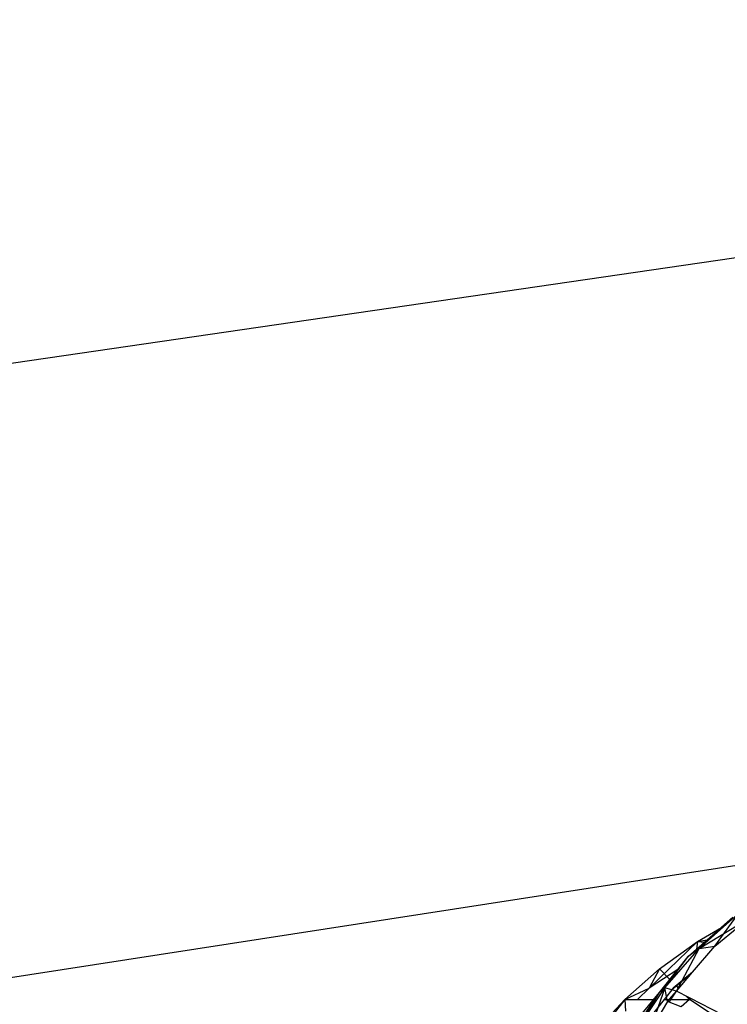
# Model space of a CAD drawing. Extents: x -121 to 125, y -55 to 63.
# Drawn here: x -63 to -60, y 19 to 24 of the extents above; entities that cross this region are included whole.
import ezdxf

# ---------------------------------------------------------------- set-up
doc = ezdxf.new("R2010")
doc.units = 0
doc.header["$MEASUREMENT"] = 0
doc.layers.get('0').update_dxf_attribs({"linetype": 'CONTINUOUS'})

msp = doc.modelspace()

# ---------------------------------------------------------------- linework, layer by layer
for p, q in [((-17.4681, 28.4714), (-67.8613, 21.1084)), ((-66.979, 18.1385), (-58.7107, 19.4207)), ((-59.6427, 18.8883), (-59.4468, 19.0642)), ((-59.6427, 18.8883), (-59.4742, 19.045)), ((-59.6427, 18.8883), (-59.3938, 19.04)), ((-59.6028, 18.9319), (-59.4742, 19.045)), ((-59.5636, 18.9004), (-59.4468, 19.0642)), ((-59.6506, 18.9244), (-59.5318, 18.9944)), ((-59.5636, 18.9004), (-59.4426, 18.9998)), ((-59.6506, 18.9244), (-59.8923, 18.6907)), ((-59.8401, 18.7875), (-59.6506, 18.9244)), ((-59.6506, 18.9244), (-59.6561, 18.8851)), ((-59.6561, 18.8851), (-59.6158, 18.9205)), ((-59.6506, 18.9244), (-59.6028, 18.9319)), ((-59.6506, 18.9244), (-59.6158, 18.9205)), ((-59.6158, 18.9205), (-59.6028, 18.9319)), ((-59.8135, 18.6924), (-59.6427, 18.8883)), ((-59.7563, 18.6762), (-59.6427, 18.8883)), ((-59.6427, 18.8883), (-59.6967, 18.8494)), ((-59.6967, 18.8494), (-59.6561, 18.8851)), ((-59.675, 18.7708), (-59.5636, 18.9004)), ((-59.6427, 18.8883), (-59.5636, 18.9004)), ((-59.8135, 18.6924), (-59.6967, 18.8494)), ((-59.7489, 18.7844), (-59.6967, 18.8494)), ((-60.0129, 18.635), (-59.8401, 18.7875)), ((-59.8401, 18.7875), (-59.8923, 18.6907)), ((-59.7489, 18.7844), (-59.8923, 18.6907)), ((-59.8409, 18.6701), (-59.7489, 18.7844)), ((-59.8401, 18.7875), (-59.7889, 18.7348)), ((-59.675, 18.7708), (-59.7719, 18.6909)), ((-59.7563, 18.6762), (-59.675, 18.7708)), ((-59.7019, 18.745), (-59.7792, 18.6818)), ((-59.6931, 18.7497), (-59.7019, 18.745)), ((-60.0129, 18.635), (-59.8923, 18.6907)), ((-59.9574, 18.4784), (-59.8135, 18.6924)), ((-59.8923, 18.6907), (-59.9496, 18.6349)), ((-59.8135, 18.6924), (-59.8947, 18.4645)), ((-59.8135, 18.6924), (-59.8409, 18.6701)), ((-59.7719, 18.6909), (-59.8169, 18.6347)), ((-59.8003, 18.625), (-59.8135, 18.6924)), ((-59.7563, 18.6762), (-59.8135, 18.6924)), ((-59.8003, 18.625), (-59.7563, 18.6762)), ((-59.792, 18.6217), (-59.7563, 18.6762)), ((-59.7576, 18.7026), (-59.7449, 18.6895)), ((-59.6904, 18.6424), (-59.7563, 18.6762)), ((-60.0129, 18.635), (-60.2202, 18.3713)), ((-60.168, 18.4681), (-60.0129, 18.635)), ((-60.0129, 18.635), (-59.9496, 18.6349)), ((-60.0129, 18.635), (-60.0105, 18.5756)), ((-60.0039, 18.415), (-59.8635, 18.6348)), ((-59.8169, 18.6347), (-60.0033, 18.4023)), ((-59.9855, 18.4556), (-59.8409, 18.6701)), ((-59.9574, 18.4784), (-59.8409, 18.6701)), ((-59.9496, 18.6349), (-59.8635, 18.6348)), ((-59.8003, 18.625), (-59.9398, 18.3879)), ((-59.9262, 18.564), (-59.8409, 18.6701)), ((-59.8635, 18.6348), (-59.8409, 18.6701)), ((-59.8169, 18.6347), (-59.6915, 18.6345)), ((-59.7319, 18.5976), (-59.8003, 18.625)), ((-59.6915, 18.6345), (-59.7319, 18.5976)), ((-59.7078, 18.6513), (-59.6915, 18.6345)), ((-59.6904, 18.6424), (-59.6915, 18.6345)), ((-59.6854, 18.6398), (-59.6915, 18.6345)), ((-59.6845, 18.6394), (-59.6915, 18.6345)), ((-59.6915, 18.6345), (-59.6844, 18.6393)), ((-59.547, 18.5391), (-59.6915, 18.6345)), ((-59.6844, 18.6393), (-59.6904, 18.6424)), ((-59.5302, 18.5601), (-59.6844, 18.6393))]:
    msp.add_line(p, q)

doc.saveas('drawing.dxf')
